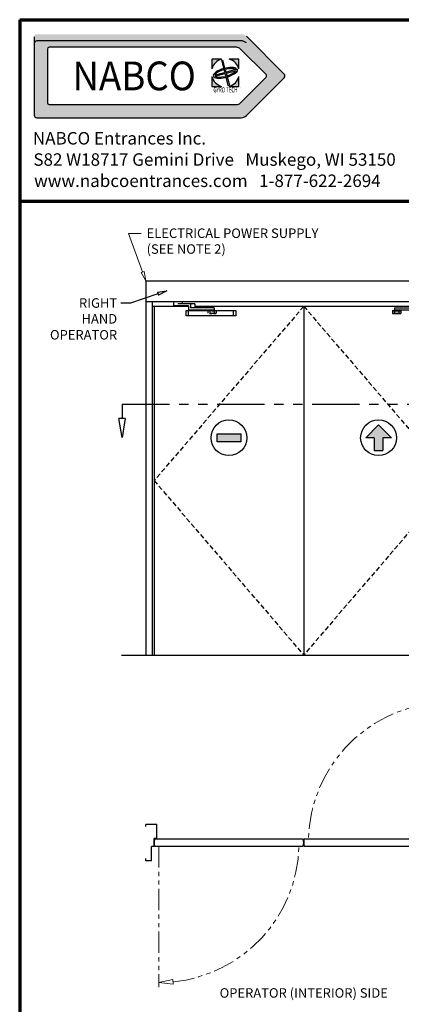
# Model space of a CAD drawing. Extents: x 0 to 60, y -1.5 to 81.5.
# Drawn here: x 0 to 20.1, y 29.6 to 81.5 of the extents above; entities that cross this region are included whole.
import ezdxf
from ezdxf.enums import TextEntityAlignment as Align

# ---------------------------------------------------------------- set-up
doc = ezdxf.new("R2010")
doc.units = 0
doc.header["$MEASUREMENT"] = 0
for name, pattern in [('HIDDEN', [0.375, 0.25, -0.125]), ('HIDDEN2', [0.1875, 0.125, -0.0625]), ('PHANTOM', [2.5, 1.25, -0.25, 0.25, -0.25, 0.25, -0.25]), ('PHANTOM2', [1.25, 0.625, -0.125, 0.125, -0.125, 0.125, -0.125])]:
    doc.linetypes.add(name, pattern=pattern)
doc.layers.get('0').update_dxf_attribs({"linetype": 'CONTINUOUS'})
for name, color, linetype, lineweight in [('Border', 1, 'CONTINUOUS', 70), ('Border Text', 7, 'CONTINUOUS', 20), ('Dimension', 2, 'CONTINUOUS', 15), ('Hidden', 253, 'HIDDEN2', 25), ('Notes', 4, 'CONTINUOUS', 25), ('Object', 7, 'CONTINUOUS', 30), ('PHANTOM', 6, 'PHANTOM', 30)]:
    doc.layers.add(name, color=color, linetype=linetype, lineweight=lineweight)
doc.layers.add('Dual Dim', color=2, linetype='CONTINUOUS')
doc.styles.add('Arial', font='arialbd.ttf')
doc.styles.add('Arial Black', font='ariblk.ttf')
doc.styles.get("Standard").update_dxf_attribs({"font": 'arial.ttf'})

# ---------------------------------------------------------------- blocks, each defined once
blk = doc.blocks.new('NABCO LOGO')
at = {"linetype": 'Continuous'}
h = blk.add_hatch(color=4, dxfattribs=at)
edge = h.paths.add_edge_path()
edge.add_arc((11.66, -1.148), 0.385, 45, 90)
edge.add_line((11.66, -0.763), (0.9, -0.763))
edge.add_arc((0.9, -0.9), 0.138, 90, 180)
edge.add_line((0.763, -0.9), (0.763, -5.025))
edge.add_arc((0.9, -5.025), 0.138, 180, 270)
edge.add_line((0.9, -5.163), (11.66, -5.163))
edge.add_arc((11.66, -4.778), 0.385, 270, 315)
edge.add_line((11.932, -5.05), (13.922, -3.06))
edge.add_arc((13.825, -2.963), 0.138, 315, 405)
edge.add_line((13.922, -2.865), (11.932, -0.875))
edge = h.paths.add_edge_path(flags=16)
edge.add_arc((11.423, -1.72), 0.264, 45, 90)
edge.add_line((11.423, -1.456), (1.549, -1.456))
edge.add_arc((1.549, -1.549), 0.0935, 90, 180)
edge.add_line((1.456, -1.549), (1.456, -4.376))
edge.add_arc((1.549, -4.376), 0.0935, 180, 270)
edge.add_line((1.549, -4.47), (11.423, -4.47))
edge.add_arc((11.423, -4.206), 0.264, 270, 315)
edge.add_line((11.61, -4.392), (12.973, -3.029))
edge.add_arc((12.907, -2.963), 0.0935, 315, 405)
edge.add_line((12.973, -2.896), (11.61, -1.533))
h = blk.add_hatch(color=4, dxfattribs=at)
h.paths.add_polyline_path([(10.627, -2.083), (10.113, -2.083), (10.113, -2.597, -0.261949)])
h.paths.add_polyline_path([(11.543, -2.083), (11.028, -2.083, -0.261949), (11.543, -2.597)])
h.paths.add_polyline_path([(10.671, -2.128), (10.628, -2.139), (10.731, -2.55), (10.788, -2.535)])
edge = h.paths.add_edge_path()
edge.add_ellipse((10.828, -2.798), major_axis=(0.638, 0.171), ratio=0.354167, start_angle=22.1152, end_angle=264.0152)
edge.add_line((10.821, -3.04), (10.808, -2.987))
edge.add_ellipse((10.828, -2.798), major_axis=(0.545, 0.146), ratio=0.317073, start_angle=29.4924, end_angle=263.0901, ccw=False)
edge.add_line((11.279, -2.586), (11.395, -2.554))
edge = h.paths.add_edge_path()
edge.add_ellipse((10.828, -2.798), major_axis=(0.638, 0.171), ratio=0.354167, start_angle=275.9848, end_angle=368.1159)
edge.add_line((11.45, -2.597), (10.852, -2.757))
edge.add_line((10.852, -2.757), (10.82, -2.646))
edge.add_line((10.82, -2.646), (10.759, -2.662))
edge.add_line((10.759, -2.662), (10.786, -2.774))
edge.add_line((10.786, -2.774), (10.322, -2.899))
edge.add_line((10.322, -2.899), (10.339, -2.963))
edge.add_line((10.339, -2.963), (10.802, -2.839))
edge.add_line((10.802, -2.839), (10.96, -3.474))
edge.add_line((10.96, -3.474), (11.051, -3.45))
edge.add_line((11.051, -3.45), (10.87, -2.82))
edge.add_line((10.87, -2.82), (11.371, -2.686))
edge.add_ellipse((10.828, -2.798), major_axis=(0.545, 0.146), ratio=0.317073, start_angle=276.9099, end_angle=349.3613, ccw=False)
edge.add_line((10.939, -2.951), (10.954, -3.004))
h.paths.add_polyline_path([(11.543, -2.998, -0.261949), (11.028, -3.513), (11.543, -3.513)])
h.paths.add_polyline_path([(10.113, -2.998), (10.113, -3.513), (10.627, -3.513, -0.261949)])
at = {"color": 4, "linetype": 'Continuous'}
for p, q in [((0.763, -0.9), (0.763, -5.025)), ((13.922, -2.865), (11.932, -0.875)), ((11.66, -1.112), (0.9, -1.112)), ((1.456, -1.549), (1.456, -4.376)), ((11.423, -1.456), (1.549, -1.456)), ((12.973, -2.896), (11.61, -1.533)), ((12.973, -3.029), (11.61, -4.392)), ((13.922, -3.06), (11.932, -5.05)), ((1.549, -4.47), (11.423, -4.47)), ((0.9, -5.163), (11.66, -5.163))]:
    blk.add_line(p, q, dxfattribs=at)
at = {"color": 4}
for p, q in [((10.627, -2.083), (10.113, -2.083)), ((10.113, -2.083), (10.113, -2.597)), ((10.628, -2.139), (10.671, -2.128)), ((10.628, -2.139), (10.731, -2.55)), ((10.671, -2.128), (10.788, -2.535)), ((10.731, -2.55), (10.788, -2.535)), ((11.543, -2.083), (11.028, -2.083)), ((11.279, -2.586), (11.395, -2.554)), ((11.543, -2.597), (11.543, -2.083)), ((10.113, -2.998), (10.113, -3.513)), ((10.322, -2.899), (10.786, -2.774)), ((10.322, -2.899), (10.339, -2.963)), ((10.339, -2.963), (10.802, -2.839)), ((10.759, -2.662), (10.82, -2.646)), ((10.759, -2.662), (10.786, -2.774)), ((10.802, -2.839), (10.96, -3.474)), ((10.808, -2.987), (10.821, -3.04)), ((10.82, -2.646), (10.852, -2.757)), ((10.852, -2.757), (11.45, -2.597)), ((10.87, -2.82), (11.371, -2.686)), ((10.87, -2.82), (11.051, -3.45)), ((10.939, -2.951), (10.954, -3.004)), ((11.543, -3.513), (11.543, -2.998)), ((10.113, -3.513), (10.627, -3.513)), ((10.96, -3.474), (11.051, -3.45)), ((11.028, -3.513), (11.543, -3.513))]:
    blk.add_line(p, q, dxfattribs=at)
at = {"color": 4, "linetype": 'Continuous'}
for centre, radius, start, end in [((0.9, -1.25), 0.138, 90, 180), ((1.549, -1.549), 0.0935, 90, 180), ((11.423, -1.72), 0.264, 45, 90), ((11.66, -1.497), 0.385, 45, 90), ((12.907, -2.963), 0.0935, 315, 45), ((13.825, -2.963), 0.138, 315, 45), ((1.549, -4.376), 0.0935, 180, 270), ((11.423, -4.206), 0.264, 270, 315), ((0.9, -5.025), 0.138, 180, 270), ((11.66, -4.778), 0.385, 270, 315)]:
    blk.add_arc(centre, radius, start, end, dxfattribs=at)
at = {"color": 4}
for start, end in [(105.6425, 164.3575), (15.6425, 74.3575), (195.6425, 254.3575), (285.6425, 344.3575)]:
    blk.add_arc((10.828, -2.798), 0.742, start, end, dxfattribs=at)
for major_axis, ratio, start_param, end_param in [((0.638, 0.171), 0.354167, 0.385984, 4.607935), ((0.545, 0.146), 0.317073, 0.514739, 4.591788), ((0.545, 0.146), 0.317073, 4.83299, 6.097505), ((0.638, 0.171), 0.354167, 4.816843, 6.424835)]:
    blk.add_ellipse((10.828, -2.798), major_axis=major_axis, ratio=ratio, start_param=start_param, end_param=end_param, dxfattribs=at)
at = {"color": 4, "linetype": 'Continuous'}
for s, height, style, width, p in [('NABCO', 1.5125, 'Arial Black', 0.935, (6.027, -2.963)), ('GYRO TECH', 0.275, 'Arial', 0.63, (10.834, -3.696)), ('TM', 0.0385, 'Arial', 0.7, (11.596, -3.578))]:
    blk.add_text(s, height=height, dxfattribs=dict(at, style=style, width=width)).set_placement(p, align=Align.MIDDLE_CENTER)
at = {"layer": 'Border Text'}
for s, p in [('NABCO Entrances Inc.', (0.693, -6.577)), ('S82 W18717 Gemini Drive   Muskego, WI 53150', (0.721, -7.697)), ('www.nabcoentrances.com   1-877-622-2694', (0.76, -8.816))]:
    blk.add_text(s, height=0.65671, dxfattribs=at).set_placement(p)
blk = doc.blocks.new('_ClosedBlank')
at = {"color": 0, "linetype": 'ByBlock', "lineweight": -2}
for p, q in [((-1, 0.17), (0, 0)), ((-1, 0.17), (-1, -0.17)), ((0, 0), (-1, -0.17))]:
    blk.add_line(p, q, dxfattribs=at)
blk = doc.blocks.new('Elevation-Plan GT710-06 Fire Door')
at = {"layer": 'Object'}
blk.add_hatch(color=256, dxfattribs=at).paths.add_polyline_path([(-3.313, 11.239), (-3.313, 11.657), (-4.563, 11.657), (-4.563, 11.239)])
at = {"layer": 'Dimension'}
for p, q in [((6.886, -2.663), (6.873, -2.413)), ((6.873, -2.413), (7.628, -2.5)), ((7.628, -2.5), (6.886, -2.663)), ((-7.628, -17.263), (-6.886, -17.1)), ((-6.886, -17.1), (-6.873, -17.35)), ((-6.873, -17.35), (-7.628, -17.263))]:
    blk.add_line(p, q, dxfattribs=at)
at = {"layer": 'Dimension', "linetype": 'PHANTOM2', "ltscale": 1.8}
for p, q in [((7.628, -9.69), (7.628, -2.253)), ((-7.628, -10.073), (-7.628, -17.51))]:
    blk.add_line(p, q, dxfattribs=at)
for centre, start, end in [((7.628, -9.882), 95.824, 178.5141), ((-7.628, -9.882), 275.824, 358.5141)]:
    blk.add_arc(centre, 7.382, start, end, dxfattribs=at)
at = {"layer": 'Hidden', "linetype": 'HIDDEN'}
for p, q in [((0, 18.375), (-7.875, 9.188)), ((0, 18.375), (7.875, 9.188)), ((-7.875, 9.188), (0, 0)), ((7.875, 9.188), (0, 0))]:
    blk.add_line(p, q, dxfattribs=at)
at = {"layer": 'Hidden'}
for p, q in [((-5.058, 18.143), (-5.058, 17.974)), ((-4.889, 18.143), (-5.058, 18.143)), ((-4.889, 18.129), (-5.058, 18.129)), ((-4.608, 17.988), (-5.058, 17.988)), ((-4.608, 17.974), (-5.058, 17.974)), ((-4.945, 18.115), (-4.945, 18.002)), ((-4.72, 18.115), (-4.945, 18.115)), ((-4.72, 18.002), (-4.945, 18.002)), ((-4.608, 18.143), (-4.776, 18.143)), ((-4.608, 18.129), (-4.776, 18.129)), ((-4.72, 18.115), (-4.72, 18.002)), ((-4.608, 18.143), (-4.608, 17.974))]:
    blk.add_line(p, q, dxfattribs=at)
at = {"layer": 'Object'}
for p, q in [((-8.313, 19.715), (8.312, 19.715)), ((-8.313, 19.715), (-8.313, 0)), ((8.312, 19.715), (8.312, 0)), ((-8.313, 18.621), (8.312, 18.621)), ((-7.984, 18.621), (-7.984, 0)), ((-7.984, 18.375), (-6.07, 18.375)), ((-7.875, 18.375), (-7.875, 0)), ((-6.858, 18.621), (-6.858, 18.396)), ((-6.07, 18.396), (-6.858, 18.396)), ((-5.733, 18.509), (-6.633, 18.509)), ((-6.408, 18.621), (-6.408, 18.509)), ((-6.185, 18.159), (-4.889, 18.159)), ((-6.185, 17.877), (-6.185, 18.159)), ((-6.073, 17.877), (-6.073, 18.159)), ((-6.07, 18.396), (-6.07, 18.171)), ((-4.72, 18.171), (-6.07, 18.171)), ((-5.958, 18.509), (-5.958, 18.284)), ((-4.72, 18.284), (-5.958, 18.284)), ((-5.733, 18.509), (-5.733, 18.284)), ((-5.733, 18.375), (5.77, 18.375)), ((-4.889, 18.171), (-4.889, 18.115)), ((-4.776, 18.171), (-4.776, 18.115)), ((-4.776, 18.159), (-3.58, 18.159)), ((-4.72, 18.284), (-4.72, 18.171)), ((-3.692, 17.877), (-3.692, 18.159)), ((-3.58, 18.159), (-3.58, 17.877)), ((0, 18.375), (0, 0)), ((4.785, 18.293), (5.988, 18.293)), ((4.785, 18.293), (4.785, 18.184)), ((4.785, 18.184), (6.098, 18.184)), ((4.84, 18.184), (4.84, 18.129)), ((4.949, 18.184), (4.949, 18.129)), ((5.77, 18.512), (6.645, 18.512)), ((5.77, 18.512), (5.77, 18.293)), ((5.988, 18.512), (5.988, 18.293)), ((6.098, 18.402), (6.863, 18.402)), ((6.098, 18.402), (6.098, 18.184)), ((6.098, 18.375), (7.766, 18.375)), ((6.426, 18.621), (6.426, 18.512)), ((6.863, 18.621), (6.863, 18.402)), ((7.766, 18.621), (7.766, 0)), ((-3.58, 17.877), (-6.185, 17.877)), ((4.676, 18.156), (4.676, 17.992)), ((4.676, 18.156), (4.84, 18.156)), ((4.676, 18.143), (4.84, 18.143)), ((4.676, 18.006), (5.113, 18.006)), ((4.676, 17.992), (5.113, 17.992)), ((4.785, 18.129), (5.004, 18.129)), ((4.785, 18.129), (4.785, 18.02)), ((4.785, 18.02), (5.004, 18.02)), ((4.949, 18.156), (5.113, 18.156)), ((4.949, 18.143), (5.113, 18.143)), ((5.004, 18.129), (5.004, 18.02)), ((5.113, 18.156), (5.113, 17.992)), ((3.262, 11.448), (3.937, 12.123)), ((4.612, 11.448), (3.937, 12.123)), ((3.712, 11.448), (3.262, 11.448)), ((3.712, 11.448), (3.712, 10.773)), ((4.162, 11.448), (4.162, 10.773)), ((4.612, 11.448), (4.162, 11.448)), ((3.712, 10.773), (4.162, 10.773)), ((-8.313, 0), (8.312, 0)), ((-8.313, -9.034), (-8.313, -8.925)), ((-7.738, -8.925), (-8.313, -8.925)), ((-7.738, -9.67), (-7.738, -8.925)), ((8.012, -8.925), (8.012, -9.67)), ((8.012, -8.925), (8.312, -8.925)), ((8.312, -8.925), (8.312, -9.034)), ((-7.875, -10.094), (-7.875, -9.67)), ((-7.738, -9.67), (-7.875, -9.67)), ((-7.846, -9.69), (-0.029, -9.69)), ((0.029, -9.69), (7.846, -9.69)), ((7.875, -9.67), (7.875, -10.094)), ((7.875, -9.67), (8.012, -9.67)), ((-8.012, -10.839), (-8.012, -10.094)), ((-7.875, -10.094), (-8.012, -10.094)), ((-7.846, -10.073), (-0.029, -10.073)), ((0.029, -10.073), (7.846, -10.073)), ((7.738, -10.094), (7.738, -10.839)), ((7.738, -10.094), (7.875, -10.094)), ((-8.313, -10.839), (-8.313, -10.729)), ((-8.012, -10.839), (-8.313, -10.839)), ((7.738, -10.839), (8.312, -10.839)), ((8.312, -10.729), (8.312, -10.839))]:
    blk.add_line(p, q, dxfattribs=at)
blk.add_lwpolyline([(-4.563, 11.657), (-3.313, 11.657), (-3.313, 11.239), (-4.563, 11.239)], close=True, dxfattribs=at)
for centre in [(-3.938, 11.448), (3.937, 11.448)]:
    blk.add_circle(centre, 0.942, dxfattribs=at)
for centre, start, end in [((-7.219, -9.882), 163.0422, 196.9578), ((-0.656, -9.882), 343.0422, 16.9578), ((0.656, -9.882), 163.0422, 196.9578), ((7.219, -9.882), 343.0422, 16.9578)]:
    blk.add_arc(centre, 0.656, start, end, dxfattribs=at)
for points in [[(3.262, 11.448), (3.937, 12.123), (4.612, 11.448)], [(3.712, 11.448), (3.712, 10.773), (4.162, 11.448), (4.162, 10.773)]]:
    blk.add_solid(points, dxfattribs=at)

msp = doc.modelspace()

# ---------------------------------------------------------------- linework, layer by layer
at = {"layer": 'Border', "color": 1, "lineweight": 70}
for p, q in [((0, 81.48008), (59.98401, 81.48008)), ((0, 81.48008), (0, 0.00005)), ((0, 71.91145), (59.98401, 71.91145))]:
    msp.add_line(p, q, dxfattribs=at)
at = {"layer": 'Dimension'}
for p, q in [((6.4706, 68.1899), (5.73267, 70.21998)), ((5.73267, 70.21998), (6.38767, 70.21998))]:
    msp.add_line(p, q, dxfattribs=at)
at = {"layer": 'Dual Dim'}
for p, q in [((7.27754, 67.03699), (5.82937, 66.54411)), ((5.82937, 66.54411), (5.32937, 66.54411))]:
    msp.add_line(p, q, dxfattribs=at)
at = {"layer": 'Object', "color": 6}
for p, q in [((5.39142, 61.21322), (5.39142, 60.46322)), ((5.39142, 59.46322), (5.22475, 60.46322)), ((5.55808, 60.46322), (5.22475, 60.46322)), ((5.55808, 60.46322), (5.39142, 59.46322))]:
    msp.add_line(p, q, dxfattribs=at)
at = {"layer": 'Object'}
msp.add_line((5.35908, 48.00513), (6.64142, 48.00513), dxfattribs=at)
at = {"layer": 'PHANTOM', "ltscale": 2, "flags": 128}
msp.add_lwpolyline([(5.39142, 61.21322), (5.39142, 61.21322), (24.51642, 61.21322), (24.51642, 61.21322)], dxfattribs=at)

# ---------------------------------------------------------------- block references
at = {"layer": 'Dimension', "xscale": 0.4999999969999973, "yscale": 0.4999999970000033, "zscale": 0.499999997, "rotation": 289.9760491998012}
msp.add_blockref('_ClosedBlank', (6.64142, 67.71998), dxfattribs=at)
at = {"layer": 'Dual Dim', "xscale": 0.4999999970000046, "yscale": 0.4999999970000033, "zscale": 0.499999997, "rotation": 18.7961031594542}
msp.add_blockref('_ClosedBlank', (7.75087, 67.1981), dxfattribs=at)
at = {"layer": 'Object'}
for name, p in [('NABCO LOGO', (0, 81.48008)), ('Elevation-Plan GT710-06 Fire Door', (14.95392, 48.00513))]:
    msp.add_blockref(name, p, dxfattribs=at)

# ---------------------------------------------------------------- texts
at = {"layer": 'Dimension'}
for s, p in [('RIGHT', (5.12937, 66.30267)), ('HAND', (5.12937, 65.46934)), ('OPERATOR', (5.12937, 64.62713))]:
    msp.add_text(s, height=0.5, dxfattribs=at).set_placement(p, align=Align.RIGHT)
at = {"layer": 'Dimension', "insert": (6.68267, 70.47908), "char_height": 0.5, "attachment_point": 1}
msp.add_mtext('ELECTRICAL POWER SUPPLY\\P(SEE NOTE 2)', dxfattribs=at)
at = {"layer": 'Notes', "insert": (14.95392, 30.44918), "char_height": 0.5, "width": 14.244543, "attachment_point": 2}
msp.add_mtext('OPERATOR (INTERIOR) SIDE', dxfattribs=at)

doc.saveas('drawing.dxf')
